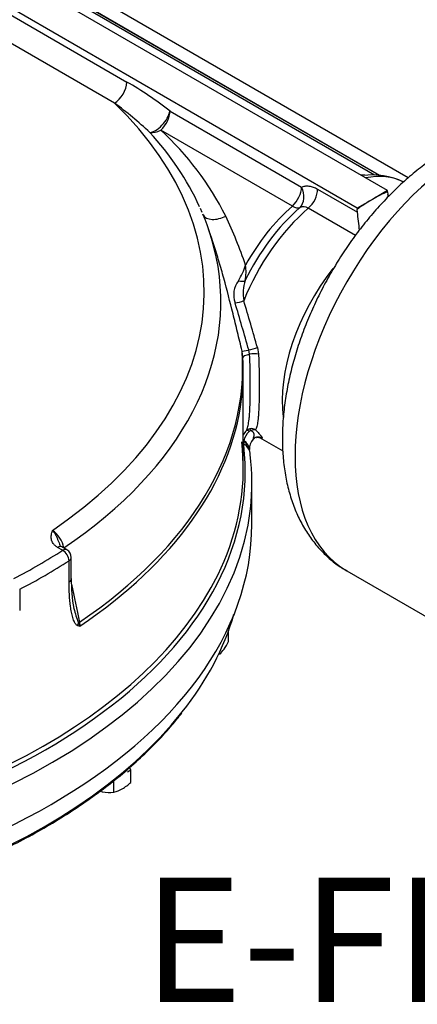
# Model space of a CAD drawing. Units: millimetres. Extents: x 13 to 415, y -157 to 292.
# Drawn here: x 367 to 379, y 48 to 80 of the extents above; entities that cross this region are included whole.
import ezdxf
from ezdxf.enums import TextEntityAlignment as Align

# ---------------------------------------------------------------- set-up
doc = ezdxf.new("R2010")
doc.units = ezdxf.units.MM
for name, color, linetype in [('Default', 7, 'Continuous'), ('HSM16X40ZP-P', 7, 'Continuous'), ('IR-00179-1', 7, 'Continuous'), ('IW11A317-1', 7, 'Continuous'), ('IW11A318', 7, 'Continuous'), ('NL16', 7, 'Continuous')]:
    doc.layers.add(name, color=color, linetype=linetype)
doc.styles.add('SEACAD_Arial_Narrow', font='ARIALN.TTF')

# ---------------------------------------------------------------- blocks, each defined once
blk = doc.blocks.new('SE6')
at = {"layer": 'HSM16X40ZP-P', "color": 7, "linetype": 'Continuous'}
for p, q in [((373.32, 60.131), (373.32, 60.477)), ((373.025, 59.72), (373.025, 59.774)), ((370.06, 55.935), (370.169, 55.998)), ((370.169, 55.998), (370.132, 56.078)), ((370.169, 55.593), (370.169, 55.998)), ((369.625, 55.279), (369.625, 55.655)), ((369.178, 55.309), (369.253, 55.288))]:
    blk.add_line(p, q, dxfattribs=at)
for centre, radius, start, end in [((371.589, 60.966), 1.922, 325.5039, 334.2623), ((372.562, 60.304), 0.745, 308.4761, 325.064), ((369.057, 56.782), 1.628, 301.0734, 313.1039), ((369.474, 56.77), 1.499, 261.503, 275.7551), ((369.39, 56.262), 1.011, 283.4027, 300.0734)]:
    blk.add_arc(centre, radius, start, end, dxfattribs=at)
at = {"layer": 'IR-00179-1', "color": 7, "linetype": 'Continuous'}
blk.add_line((377.128, 62.402), (380.712, 60.333), dxfattribs=at)
blk.add_ellipse((381.156, 69.379), major_axis=(-4.028, -6.976), ratio=0.57735, start_param=3.141593, end_param=6.283185, dxfattribs=at)
blk.add_open_spline([(385.18, 76.35), (385.106, 76.394), (384.928, 76.499), (384.582, 76.64), (384.172, 76.761), (383.742, 76.834), (383.299, 76.861), (382.843, 76.841), (382.376, 76.773), (381.899, 76.658), (381.417, 76.494), (380.931, 76.282), (380.447, 76.024), (379.967, 75.723), (379.497, 75.38), (379.038, 75), (378.594, 74.586), (378.167, 74.139), (377.76, 73.665), (377.374, 73.165), (377.011, 72.642), (376.673, 72.1), (376.362, 71.541), (376.08, 70.97), (375.829, 70.389), (375.61, 69.8), (375.424, 69.208), (375.274, 68.615), (375.16, 68.025), (375.084, 67.44), (375.049, 66.863), (375.054, 66.299), (375.102, 65.75), (375.194, 65.223), (375.329, 64.721), (375.507, 64.25), (375.726, 63.816), (375.984, 63.421), (376.277, 63.069), (376.598, 62.765), (376.895, 62.538), (377.071, 62.441), (377.138, 62.404)], degree=3, knots=[0, 0, 0, 0, 0.012771, 0.035975, 0.05918, 0.082553, 0.106243, 0.130368, 0.155005, 0.180172, 0.205822, 0.231861, 0.258166, 0.284615, 0.311104, 0.337561, 0.363958, 0.390285, 0.416547, 0.442752, 0.468917, 0.495059, 0.521197, 0.547347, 0.573526, 0.599752, 0.626046, 0.652426, 0.678908, 0.705501, 0.732206, 0.759006, 0.785849, 0.812631, 0.839219, 0.86546, 0.891213, 0.916385, 0.940959, 0.964991, 0.988594, 1, 1, 1, 1], dxfattribs=at)
at = {"layer": 'IW11A317-1', "color": 7, "linetype": 'Continuous'}
for start_param, end_param in [(5.855371, 6.117182), (3.569078, 5.855371)]:
    blk.add_ellipse((351.988, 63.085), major_axis=(21.806, 0), ratio=0.57735, start_param=start_param, end_param=end_param, dxfattribs=at)
blk.add_open_spline([(332.163, 57.825), (332.265, 57.695), (332.488, 57.413), (332.932, 56.927), (333.462, 56.405), (334.041, 55.893), (334.66, 55.4), (335.32, 54.925), (336.019, 54.468), (336.754, 54.032), (337.526, 53.617), (338.33, 53.224), (339.167, 52.854), (340.033, 52.508), (340.927, 52.187), (341.847, 51.891), (342.79, 51.621), (343.754, 51.377), (344.738, 51.161), (345.738, 50.973), (346.753, 50.812), (347.78, 50.681), (348.817, 50.578), (349.862, 50.504), (350.911, 50.459), (351.962, 50.444), (353.014, 50.458), (354.063, 50.501), (355.108, 50.573), (356.145, 50.675), (357.173, 50.805), (358.188, 50.964), (359.189, 51.151), (360.174, 51.366), (361.139, 51.608), (362.084, 51.877), (363.004, 52.172), (363.9, 52.492), (364.767, 52.837), (365.605, 53.206), (366.412, 53.598), (367.184, 54.012), (367.922, 54.447), (368.622, 54.903), (369.284, 55.377), (369.906, 55.87), (370.487, 56.38), (371.02, 56.903), (371.472, 57.395), (371.701, 57.684), (371.809, 57.821)], degree=3, knots=[0, 0, 0, 0, 0.013454, 0.034574, 0.055701, 0.076835, 0.097973, 0.119114, 0.140257, 0.1614, 0.182543, 0.203685, 0.224826, 0.245966, 0.267105, 0.288242, 0.309379, 0.330514, 0.351648, 0.372781, 0.393913, 0.415044, 0.436175, 0.457305, 0.478436, 0.499565, 0.520695, 0.541825, 0.562955, 0.584086, 0.605217, 0.626349, 0.647481, 0.668615, 0.689749, 0.710885, 0.732022, 0.75316, 0.7743, 0.795442, 0.816585, 0.837729, 0.858875, 0.880021, 0.901168, 0.922315, 0.943461, 0.964604, 0.985743, 1, 1, 1, 1], dxfattribs=at)
at = {"layer": 'IW11A318', "color": 7, "linetype": 'Continuous'}
for p, q in [((378.445, 74.641), (356.446, 87.342)), ((377.463, 74.074), (355.464, 86.775)), ((379.109, 75.051), (359.884, 86.151)), ((378.025, 75.139), (359.971, 85.562)), ((378.187, 75.13), (360.689, 85.232)), ((360.689, 85.225), (378.171, 75.132)), ((362.89, 82.261), (370.037, 78.134)), ((369.644, 77.454), (362.497, 81.58)), ((371.433, 77.199), (375.669, 74.753)), ((375.375, 74.144), (371.139, 76.589)), ((376.189, 74.687), (377.47, 73.947)), ((378.445, 74.641), (377.954, 74.357)), ((378.445, 74.603), (378.445, 74.641)), ((378.445, 74.603), (378.452, 74.514)), ((377.954, 74.357), (377.463, 74.074)), ((372.469, 73.938), (372.411, 74.066)), ((377.406, 73.197), (375.889, 74.073)), ((377.463, 74.074), (377.463, 74.036)), ((377.47, 73.947), (377.463, 74.036)), ((372.759, 73.156), (372.676, 73.399)), ((373.78, 69.26), (373.754, 69.477)), ((373.999, 69.371), (373.971, 69.51)), ((374.249, 69.585), (374.286, 69.374)), ((373.793, 65.697), (373.793, 68.83)), ((374.041, 66.917), (373.988, 66.885)), ((373.812, 66.566), (373.804, 66.491)), ((373.817, 66.586), (373.812, 66.566)), ((374.32, 66.693), (375.065, 66.263)), ((373.804, 66.491), (373.807, 66.448)), ((373.997, 66.312), (373.997, 66.312)), ((374, 66.299), (373.998, 66.31)), ((374.011, 66.191), (373.998, 66.298)), ((374.071, 63.901), (374.071, 65.232)), ((367.975, 63.063), (367.812, 63.157)), ((368.114, 63.076), (367.951, 63.171)), ((368.253, 62.154), (368.253, 62.836)), ((368.182, 62.047), (368.182, 62.728)), ((366.59, 61.81), (366.59, 61.128)), ((368.513, 60.753), (368.526, 60.626))]:
    blk.add_line(p, q, dxfattribs=at)
for centre, radius, start, end in [((364.792, 68.799), 10.708, 51.6687, 60.6695), ((362.624, 67.817), 11.923, 46.8235, 53.926), ((364.005, 70.229), 9.241, 24.8978, 42.8321), ((364.41, 69.334), 9.895, 26.9613, 47.1566), ((377.96, 72.898), 2.248, 63.7135, 98.402), ((375.735, 73.836), 0.282, 56.939, 116.3823), ((365.18, 72.258), 12.405, 5.1193, 7.824), ((357.044, 66.351), 17.826, 19.3001, 24.7732), ((371.971, 72.814), 1.981, 327.1753, 343.2273), ((372.384, 72.025), 1.5, 349.2712, 8.3525), ((374.249, 71.286), 0.763, 143.4136, 199.718), ((375.052, 71.332), 1.263, 160.906, 190.6965), ((231.629, 29.058), 147.978, 15.86478, 16.47681), ((280.331, 43.158), 97.565, 15.71601, 16.64082), ((374.289, 66.5), 0.571, 132.8089, 150.9707), ((374.282, 66.519), 0.471, 128.7953, 171.7648), ((374.055, 66.756), 0.224, 103.4573, 133.3404), ((374.056, 66.75), 0.231, 54.0633, 103.4624), ((374.137, 66.769), 0.176, 71.7686, 123.0602), ((374.44, 66.331), 0.447, 137.1852, 183.5014), ((374.242, 66.553), 0.148, 98.2121, 145.6027), ((367.12, 62.961), 0.913, 11.4721, 54.6683), ((367.975, 62.836), 0.278, 0, 60), ((373.005, 62.06), 4.752, 178.8545, 190.5469), ((373.136, 62.467), 4.968, 194.5947, 194.9203), ((373.136, 62.467), 4.968, 194.9203, 200.4654), ((368.728, 61.596), 0.991, 254.1144, 258.2563), ((367.763, 60.36), 0.808, 19.1744, 27.2357)]:
    blk.add_arc(centre, radius, start, end, dxfattribs=at)
for centre, major_axis, ratio, start_param, end_param in [((369.644, 77.907), (0.278, 0.481), 0.57735, 3.926991, 5.497787), ((351.988, 71.386), (-20.548, 0), 0.57735, 2.437395, 3.678482), ((371.04, 76.972), (0.349, 0.432), 0.452914, 3.50073, 5.578785), ((371.04, 76.972), (0.278, 0.481), 0.57735, 4.179671, 5.497787), ((371.04, 76.972), (-0.401, -0.385), 0.66078, 0.430669, 1.214175), ((376.16, 71.083), (-2.222, -3.849), 0.57735, 3.412689, 3.458593), ((376.68, 70.783), (-2.361, -4.09), 0.57735, 3.17882, 3.605565), ((375.277, 74.526), (0.278, 0.481), 0.57735, 4.179671, 5.497787), ((375.277, 74.526), (0.238, -0.502), 0.815609, 0.254437, 1.636617), ((375.796, 74.46), (-0.278, -0.481), 0.57735, 1.024512, 2.356194), ((377.954, 70.048), (2.639, 4.571), 0.57735, 0.653437, 0.785398), ((377.954, 70.048), (2.639, 4.571), 0.57735, 0.785398, 0.91736), ((351.988, 71.052), (-21.084, 0), 0.57735, 3.261638, 3.376412), ((373.014, 74.075), (0.517, 0.203), 0.579816, 3.199563, 4.906799), ((376.68, 70.783), (2.361, 4.09), 0.57735, 1.024512, 1.819575), ((376.42, 70.933), (-2.292, -3.969), 0.57735, 4.179671, 4.838845), ((376.16, 71.083), (-2.222, -3.849), 0.57735, 4.179671, 4.744416), ((375.277, 74.526), (0.366, -0.418), 0.414679, 5.399716, 6.12245), ((351.988, 71.052), (-21.084, 0), 0.57735, 2.434331, 3.261638), ((378.386, 69.798), (-2.361, -4.09), 0.57735, 4.463178, 5.639886), ((373.661, 71.835), (0.211, -0.068), 0.439092, 4.738001, 6.029366), ((373.675, 71.113), (0.214, 0.06), 0.276832, 3.895047, 5.315553), ((351.988, 68.95), (-21.786, 0), 0.57735, 2.431839, 3.183531), ((374.29, 69.609), (-0.54, -0.13), 0.049173, 0.119311, 0.926843), ((374.098, 69.55), (0.215, 0.058), 0.029963, 4.067423, 5.482424), ((351.988, 68.83), (-21.806, 0), 0.57735, 3.069568, 3.175756), ((374.336, 69.271), (0.556, 0.007), 0.233649, 2.217774, 3.17028), ((374.134, 69.331), (0.222, 0.006), 0.243911, 0.808509, 2.214322), ((351.988, 68.83), (-21.806, 0), 0.57735, 2.431738, 3.069568), ((374.016, 66.799), (-0.118, 0.118), 0.285447, 5.220918, 6.192922), ((374.042, 66.814), (-0.045, 0.16), 0.199123, 5.3466, 6.108597), ((351.988, 65.697), (-21.806, 0), 0.57735, 2.902729, 3.209617), ((373.929, 66.684), (-0.151, 0.071), 0.874347, 0.97915, 1.202625), ((373.922, 66.668), (-0.156, 0.059), 0.875453, 0.990788, 1.160899), ((373.447, 66.228), (-0.551, -0.068), 0.76342, 3.145985, 3.897951), ((373.444, 66.26), (-0.553, -0.049), 0.757143, 3.146738, 3.9074), ((374.277, 66.485), (0.052, -0.216), 0.994719, 2.326715, 3.161686), ((351.988, 65.59), (-21.87, 0), 0.57735, 1.801348, 3.209617), ((373.908, 66.602), (0.166, -0.01), 0.860276, 4.006725, 4.096389), ((373.909, 66.559), (0.166, 0.02), 0.814608, 3.845755, 3.953683), ((373.46, 66.122), (-0.551, -0.069), 0.814403, 3.14223, 3.941193), ((373.46, 66.122), (-0.551, -0.069), 0.814403, 3.040737, 3.14223), ((351.988, 65.232), (-22.083, 0), 0.57735, 3.076176, 3.213212), ((351.988, 65.232), (-22.083, 0), 0.57735, 1.799006, 3.076176), ((351.988, 63.901), (22.083, 0), 0.57735, 3.141593, 6.283185), ((351.988, 71.386), (21.528, 0), 0.57735, -0.837034, -0.733762), ((367.812, 62.93), (-0.139, -0.241), 0.57735, 3.138732, 3.926991), ((367.975, 62.836), (-0.139, -0.241), 0.57735, 3.141593, 3.926991), ((367.975, 62.836), (0.15, -0.234), 0.606379, 0.758212, 2.329008), ((368.218, 63.102), (0.272, 0.057), 0.404545, -3.953761, -3.915937), ((367.975, 62.836), (-0.278, 0), 0.57735, 2.40783, 3.141593), ((351.988, 65.697), (-21.806, 0), 0.57735, 1.801348, 2.902729), ((351.988, 71.159), (21.806, 0), 0.57735, -0.837034, -0.733762), ((367.975, 62.154), (-0.278, 0), 0.57735, 2.40783, 3.141593), ((368.247, 60.748), (0.081, 0.266), 0.841199, 4.568604, 4.896713), ((368.716, 60.712), (-0.272, -0.057), 0.40458, -0.814559, -0.620279)]:
    blk.add_ellipse(centre, major_axis=major_axis, ratio=ratio, start_param=start_param, end_param=end_param, dxfattribs=at)
for points, knots in [([(375.669, 74.753), (375.705, 74.77), (375.743, 74.781), (375.803, 74.789), (375.824, 74.791), (375.866, 74.791), (375.888, 74.79), (375.955, 74.781), (376, 74.77), (376.07, 74.745), (376.093, 74.735), (376.141, 74.713), (376.165, 74.7), (376.189, 74.687)], [0, 0, 0, 0, 0.25, 0.25, 0.375, 0.375, 0.5, 0.5, 0.75, 0.75, 0.875, 0.875, 1, 1, 1, 1]), ([(373.608, 70.085), (373.559, 70.283), (373.512, 70.479), (373.367, 71.063), (373.269, 71.444), (373.141, 71.91), (373.115, 72.002), (373.063, 72.185), (373.036, 72.276), (372.956, 72.544), (372.902, 72.719), (372.817, 72.982), (372.787, 73.072), (372.757, 73.161)], [0.1254773, 0.1254773, 0.1254773, 0.1254773, 0.25, 0.25, 0.5, 0.5, 0.5625, 0.5625, 0.625, 0.625, 0.75, 0.75, 0.8159916, 0.8159916, 0.8159916, 0.8159916]), ([(373.754, 69.477), (373.705, 69.681), (373.656, 69.883), (373.608, 70.083), (373.608, 70.084), (373.608, 70.085)], [0, 0, 0, 0, 0.125, 0.125, 0.1254773, 0.1254773, 0.1254773, 0.1254773]), ([(373.901, 66.919), (373.916, 66.952), (373.93, 66.994), (373.953, 67.094), (373.964, 67.153), (373.975, 67.238), (373.978, 67.256), (373.982, 67.293), (373.984, 67.312), (373.99, 67.371), (373.993, 67.412), (374.003, 67.543), (374.008, 67.639), (374.014, 67.797), (374.015, 67.852), (374.017, 67.939), (374.018, 67.968), (374.019, 68.028), (374.019, 68.059), (374.021, 68.212), (374.021, 68.342), (374.019, 68.616), (374.017, 68.759), (374.01, 69.059), (374.006, 69.213), (373.999, 69.371)], [0, 0, 0, 0, 0.125, 0.125, 0.25, 0.25, 0.28125, 0.28125, 0.3125, 0.3125, 0.375, 0.375, 0.5, 0.5, 0.5625, 0.5625, 0.59375, 0.59375, 0.625, 0.625, 0.75, 0.75, 0.875, 0.875, 1, 1, 1, 1]), ([(374.286, 69.374), (374.292, 69.216), (374.297, 69.061), (374.301, 68.873), (374.301, 68.836), (374.303, 68.761), (374.303, 68.724), (374.305, 68.615), (374.306, 68.545), (374.307, 68.338), (374.307, 68.207), (374.305, 68.022), (374.304, 67.962), (374.302, 67.847), (374.3, 67.791), (374.295, 67.633), (374.29, 67.538), (374.281, 67.409), (374.278, 67.368), (374.272, 67.311), (374.27, 67.292), (374.266, 67.256), (374.264, 67.239), (374.253, 67.156), (374.243, 67.099), (374.22, 67.005), (374.207, 66.966), (374.192, 66.936)], [0, 0, 0, 0, 0.125, 0.125, 0.15625, 0.15625, 0.1875, 0.1875, 0.25, 0.25, 0.375, 0.375, 0.4375, 0.4375, 0.5, 0.5, 0.625, 0.625, 0.6875, 0.6875, 0.71875, 0.71875, 0.75, 0.75, 0.875, 0.875, 1, 1, 1, 1]), ([(374.112, 66.634), (374.116, 66.636), (374.118, 66.639), (374.121, 66.649), (374.122, 66.655), (374.124, 66.669), (374.124, 66.675), (374.127, 66.687), (374.128, 66.694), (374.132, 66.707), (374.135, 66.715), (374.139, 66.729), (374.141, 66.736), (374.146, 66.757), (374.148, 66.771), (374.146, 66.793), (374.144, 66.8), (374.14, 66.814), (374.137, 66.822), (374.129, 66.836), (374.124, 66.844), (374.112, 66.859), (374.105, 66.867), (374.09, 66.881), (374.081, 66.889), (374.062, 66.903), (374.051, 66.91), (374.041, 66.917)], [0, 0, 0, 0, 0.125, 0.125, 0.25, 0.25, 0.3125, 0.3125, 0.375, 0.375, 0.4375, 0.4375, 0.5, 0.5, 0.625, 0.625, 0.6875, 0.6875, 0.75, 0.75, 0.8125, 0.8125, 0.875, 0.875, 0.9375, 0.9375, 1, 1, 1, 1]), ([(374.192, 66.936), (374.232, 66.895), (374.267, 66.858), (374.311, 66.809), (374.324, 66.794), (374.347, 66.766), (374.357, 66.754), (374.374, 66.731), (374.382, 66.721), (374.393, 66.704), (374.398, 66.697), (374.404, 66.684), (374.405, 66.68), (374.404, 66.673), (374.402, 66.672), (374.398, 66.671)], [0, 0, 0, 0, 0.25, 0.25, 0.375, 0.375, 0.5, 0.5, 0.625, 0.625, 0.75, 0.75, 0.875, 0.875, 1, 1, 1, 1]), ([(374.217, 66.694), (374.221, 66.696), (374.246, 66.709), (374.305, 66.695), (374.307, 66.694), (374.309, 66.692)], [0, 0, 0, 0, 0.078359, 0.602336, 1, 1, 1, 1]), ([(374.398, 66.671), (374.379, 66.669), (374.359, 66.674), (374.332, 66.687), (374.326, 66.69), (374.32, 66.693)], [0, 0, 0, 0, 0.0625, 0.0625, 0.07821762, 0.07821762, 0.07821762, 0.07821762]), ([(367.812, 63.157), (367.782, 63.174), (367.756, 63.193), (367.721, 63.223), (367.71, 63.233), (367.69, 63.255), (367.681, 63.266), (367.656, 63.299), (367.642, 63.322), (367.627, 63.357), (367.623, 63.369), (367.616, 63.393), (367.613, 63.405), (367.602, 63.465), (367.604, 63.514), (367.616, 63.586), (367.622, 63.61), (367.631, 63.646), (367.634, 63.658), (367.641, 63.682), (367.644, 63.694), (367.648, 63.705)], [0, 0, 0, 0, 0.125, 0.125, 0.1875, 0.1875, 0.25, 0.25, 0.375, 0.375, 0.4375, 0.4375, 0.5, 0.5, 0.75, 0.75, 0.875, 0.875, 0.9375, 0.9375, 1, 1, 1, 1]), ([(367.648, 63.705), (367.65, 63.703), (367.652, 63.7), (367.656, 63.695), (367.662, 63.688), (367.668, 63.68), (367.68, 63.663), (367.689, 63.652), (367.712, 63.616), (367.728, 63.591), (367.757, 63.538), (367.771, 63.51), (367.798, 63.452), (367.81, 63.423), (367.835, 63.361), (367.847, 63.33), (367.868, 63.276), (367.877, 63.252), (367.887, 63.229)], [0, 0, 0, 0, 0.015625, 0.015625, 0.03125, 0.0625, 0.0625, 0.125, 0.125, 0.25, 0.25, 0.375, 0.375, 0.5, 0.5, 0.625, 0.625, 0.7192222, 0.7192222, 0.7192222, 0.7192222]), ([(367.952, 63.171), (367.934, 63.183), (367.899, 63.206), (367.89, 63.223), (367.888, 63.228), (367.888, 63.229)], [0, 0, 0, 0, 0.379856, 0.882365, 1, 1, 1, 1]), ([(368.457, 60.643), (368.445, 60.646), (368.435, 60.651), (368.417, 60.665), (368.409, 60.673), (368.393, 60.692), (368.385, 60.702), (368.372, 60.723), (368.365, 60.734), (368.347, 60.769), (368.336, 60.794), (368.317, 60.845), (368.308, 60.872), (368.292, 60.928), (368.284, 60.956), (368.271, 61.014), (368.264, 61.044), (368.247, 61.133), (368.237, 61.195), (368.212, 61.382), (368.2, 61.51), (368.185, 61.774), (368.182, 61.909), (368.182, 62.047)], [0, 0, 0, 0, 0.03125, 0.03125, 0.0625, 0.0625, 0.09375, 0.09375, 0.125, 0.125, 0.1875, 0.1875, 0.25, 0.25, 0.3125, 0.3125, 0.375, 0.375, 0.5, 0.5, 0.75, 0.75, 1, 1, 1, 1])]:
    blk.add_open_spline(points, degree=3, knots=knots, dxfattribs=at)
for points in [[(378.468, 74.451), (378.461, 74.472), (378.455, 74.493), (378.452, 74.514)], [(368.258, 61.976), (368.343, 61.568), (368.428, 61.161), (368.513, 60.753)]]:
    blk.add_open_spline(points, degree=3, dxfattribs=at)
at = {"layer": 'NL16', "color": 7, "linetype": 'Continuous'}
for p, q in [((370.012, 55.971), (370.012, 55.951)), ((370.016, 55.968), (370.016, 55.967)), ((370.016, 55.961), (370.016, 55.968))]:
    blk.add_line(p, q, dxfattribs=at)

msp = doc.modelspace()

# ---------------------------------------------------------------- block references
at = {"layer": 'Default'}
msp.add_blockref('SE6', (0, 0), dxfattribs=at)

# ---------------------------------------------------------------- texts
at = {"layer": 'Default', "color": 7, "linetype": 'Continuous', "style": 'SEACAD_Arial_Narrow'}
msp.add_text('E-FLANGE INPUT', height=4, dxfattribs=at).set_placement((370.5592, 52.5229), align=Align.TOP_LEFT)

doc.saveas('drawing.dxf')
